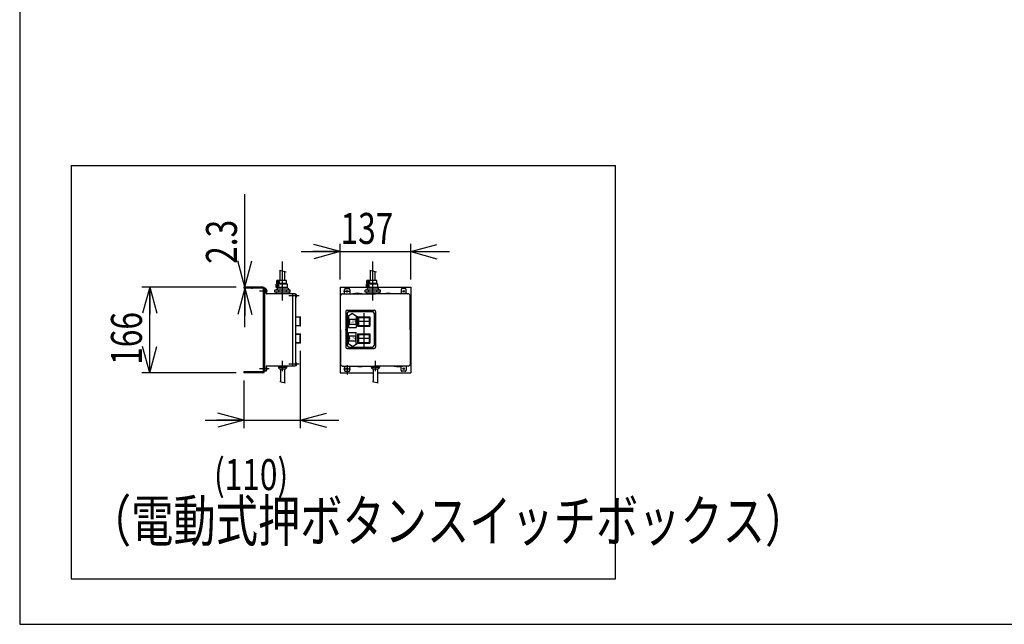
# Model space of a CAD drawing. Extents: x 19 to 363, y 10 to 245.
# Drawn here: x 19 to 128, y 10 to 77 of the extents above; entities that cross this region are included whole.
import ezdxf

# ---------------------------------------------------------------- set-up
doc = ezdxf.new("R2010")
doc.units = 0
doc.linetypes.add('CENTER', pattern=[51, 31.8, -6.4, 6.4, -6.4])
doc.layers.get('0').update_dxf_attribs({"linetype": 'CONTINUOUS'})
doc.layers.add('LAYER002', color=7, linetype='CONTINUOUS')
doc.styles.add('ED_VECTOR', font='MONOTXT.SHX', dxfattribs={"bigfont": 'BIGFONT.SHX'})
doc.dimstyles.new('EDDIMINFO', dxfattribs={"dimtxt": 4, "dimasz": 3, "dimexe": 1, "dimexo": 1, "dimgap": 1, "dimtad": 1, "dimtxsty": 'ED_VECTOR', "dimblk1": 'EDTIP_ARROW_S', "dimblk2": 'EDTIP_ARROW_E', "dimsah": 1, "dimcen": 2.5, "dimdle": 5, "dimclrd": 5, "dimclre": 5, "dimclrt": 3, "dimazin": 3, "dimtfac": 1, "dimtmove": 0, "dimatfit": 3})

# ---------------------------------------------------------------- blocks, each defined once
blk = doc.blocks.new('BLKF024')
at = {"layer": 'LAYER002', "color": 3, "linetype": 'CONTINUOUS'}
for p, q in [((45.878064, 47.111025), (45.706636, 47.111025)), ((45.706636, 46.425311), (45.706636, 47.099998)), ((45.878064, 46.59674), (45.878064, 47.099998)), ((45.706636, 46.539597), (45.706636, 37.979196)), ((48.849493, 46.539597), (45.935207, 46.539597)), ((49.078064, 46.539597), (48.849493, 46.539597)), ((48.849493, 46.539597), (48.849493, 46.482454)), ((48.849493, 46.482454), (48.849493, 46.539597)), ((48.849493, 38.539597), (48.849493, 46.482454)), ((49.135207, 46.482454), (49.135207, 38.59674)), ((45.878064, 38.482454), (45.878064, 37.979196)), ((48.849493, 38.539597), (45.935207, 38.539597)), ((48.849493, 38.59674), (48.849493, 38.539597)), ((49.078064, 38.539597), (48.849493, 38.539597)), ((45.706636, 37.979196), (45.706636, 37.968168)), ((45.878064, 37.968168), (45.706636, 37.968168))]:
    blk.add_line(p, q, dxfattribs=at)
for centre, start, end in [((45.935207, 46.59674), 180, 270), ((49.078064, 46.482454), 0, 90), ((45.935207, 38.482454), 90, 180), ((49.078064, 38.59674), 270, 0)]:
    blk.add_arc(centre, 0.057143, start, end, dxfattribs=at)
blk = doc.blocks.new('BLKF025')
at = {"layer": 'LAYER002', "color": 3, "linetype": 'CONTINUOUS'}
for p, q in [((49.183621, 46.463933), (49.135207, 46.468168)), ((49.135207, 46.468168), (49.135207, 46.153883)), ((49.135207, 46.153883), (49.183621, 46.158118))]:
    blk.add_line(p, q, dxfattribs=at)
for centre, radius, start, end in [((49.178641, 46.407007), 0.057143, 16.257028, 85), ((49.178641, 46.215044), 0.057143, 275, 343.742972), ((48.849493, 46.311025), 0.4, 343.742972, 16.257028)]:
    blk.add_arc(centre, radius, start, end, dxfattribs=at)
blk.add_point((49.135207, 46.311025), dxfattribs=at)
blk = doc.blocks.new('BLKF026')
at = {"layer": 'LAYER002', "color": 3, "linetype": 'CONTINUOUS'}
for p, q in [((49.183621, 38.921076), (49.135207, 38.925311)), ((49.135207, 38.925311), (49.135207, 38.611025)), ((49.135207, 38.611025), (49.183621, 38.615261))]:
    blk.add_line(p, q, dxfattribs=at)
for centre, radius, start, end in [((49.178641, 38.86415), 0.057143, 16.257028, 85), ((49.178641, 38.672187), 0.057143, 275, 343.742972), ((48.849493, 38.768168), 0.4, 343.742972, 16.257028)]:
    blk.add_arc(centre, radius, start, end, dxfattribs=at)
blk.add_point((49.135207, 38.768168), dxfattribs=at)
blk = doc.blocks.new('BLKF027')
at = {"layer": 'LAYER002', "color": 3, "linetype": 'CONTINUOUS'}
for p, q in [((45.926478, 38.40679), (45.878064, 38.411025)), ((45.878064, 38.411025), (45.878064, 38.09674)), ((45.878064, 38.09674), (45.926478, 38.100975))]:
    blk.add_line(p, q, dxfattribs=at)
for centre, radius, start, end in [((45.921498, 38.349864), 0.057143, 16.257028, 85), ((45.59235, 38.253883), 0.4, 343.742972, 16.257028), ((45.921498, 38.157901), 0.057143, 275, 343.742972)]:
    blk.add_arc(centre, radius, start, end, dxfattribs=at)
blk.add_point((45.878064, 38.253883), dxfattribs=at)
blk = doc.blocks.new('BLKF028')
at = {"layer": 'LAYER002', "color": 3, "linetype": 'CONTINUOUS'}
for p, q in [((45.926478, 46.978218), (45.878064, 46.982454)), ((45.878064, 46.982454), (45.878064, 46.668168)), ((45.878064, 46.668168), (45.926478, 46.672404))]:
    blk.add_line(p, q, dxfattribs=at)
for centre, radius, start, end in [((45.921498, 46.921293), 0.057143, 16.257028, 85), ((45.59235, 46.825311), 0.4, 343.742972, 16.257028), ((45.921498, 46.729329), 0.057143, 275, 343.742972)]:
    blk.add_arc(centre, radius, start, end, dxfattribs=at)
blk.add_point((45.878064, 46.825311), dxfattribs=at)
blk = doc.blocks.new('BLKF029')
at = {"layer": 'LAYER002', "color": 7, "linetype": 'CONTINUOUS'}
for p, q in [((57.524262, 38.539597), (57.524262, 38.425311)), ((57.524262, 38.425311), (57.981404, 38.425311)), ((57.69569, 38.253883), (58.267119, 38.253883)), ((57.981404, 38.425311), (58.438547, 38.425311)), ((58.438547, 38.539597), (58.438547, 38.425311))]:
    blk.add_line(p, q, dxfattribs=at)
for centre, start, end in [((57.69569, 38.425311), 180, 270), ((58.267119, 38.425311), 270, 0)]:
    blk.add_arc(centre, 0.171429, start, end, dxfattribs=at)
blk = doc.blocks.new('BLKF030')
at = {"layer": 'LAYER002', "color": 8, "linetype": 'CONTINUOUS'}
for p, q in [((58.138547, 48.025311), (57.052833, 48.025311)), ((57.052833, 47.682454), (57.052833, 48.025311)), ((57.252833, 47.682454), (57.252833, 48.025311)), ((58.138547, 47.682454), (58.138547, 48.025311)), ((58.138547, 47.682454), (57.052833, 47.682454)), ((57.355314, 47.853883), (57.12735, 47.853883)), ((57.338547, 47.682454), (57.338547, 47.59674)), ((58.052833, 47.682454), (58.052833, 47.59674))]:
    blk.add_line(p, q, dxfattribs=at)
blk.add_circle((57.252833, 47.853883), 0.085714, dxfattribs=at)
blk = doc.blocks.new('BLKF031')
at = {"layer": 'LAYER002', "color": 8, "linetype": 'CENTER'}
blk.add_line((57.69569, 45.796325), (57.69569, 50.111326), dxfattribs=at)
at = {"layer": 'LAYER002', "color": 8, "linetype": 'CONTINUOUS'}
for p, q in [((56.852833, 46.711025), (56.852833, 46.939597)), ((58.538547, 46.939597), (56.852833, 46.939597)), ((58.238547, 47.59674), (56.981404, 47.59674)), ((56.981404, 47.253883), (56.981404, 47.59674)), ((58.238547, 47.253883), (56.981404, 47.253883)), ((57.124262, 47.168168), (56.981404, 46.939597)), ((57.283885, 47.425311), (57.055922, 47.425311)), ((58.267119, 47.168168), (57.124262, 47.168168)), ((57.181404, 47.253883), (57.181404, 47.59674)), ((57.238547, 47.253883), (57.238547, 47.168168)), ((57.267119, 46.711025), (57.267119, 46.939597)), ((58.124262, 46.711025), (58.124262, 46.939597)), ((58.152833, 47.253883), (58.152833, 47.168168)), ((58.238547, 47.253883), (58.238547, 47.59674)), ((58.267119, 47.168168), (58.409976, 46.939597)), ((58.538547, 46.711025), (58.538547, 46.939597)), ((58.538547, 46.711025), (56.852833, 46.711025)), ((56.981404, 46.711025), (56.981404, 46.539597)), ((58.409976, 46.539597), (56.981404, 46.539597)), ((58.409976, 46.711025), (58.409976, 46.539597))]:
    blk.add_line(p, q, dxfattribs=at)
blk.add_circle((57.181404, 47.425311), 0.085714, dxfattribs=at)
blk = doc.blocks.new('BLKF032')
at = {"layer": 'LAYER002', "color": 3, "linetype": 'CONTINUOUS'}
for p, q in [((54.867119, 44.739597), (57.838547, 44.739597)), ((54.69569, 44.568168), (54.69569, 40.653883)), ((54.867119, 44.39674), (54.867119, 40.825311)), ((55.438547, 44.368168), (54.924262, 44.025311)), ((54.924262, 44.025311), (55.009976, 44.025311)), ((55.009976, 44.025311), (55.009976, 42.825311)), ((55.038547, 44.568168), (57.667119, 44.568168)), ((55.067119, 43.739597), (55.809976, 43.739597)), ((55.067119, 43.739597), (55.067119, 43.168168)), ((55.438547, 44.368168), (55.952833, 44.025311)), ((55.809976, 43.739597), (55.809976, 43.168168)), ((55.867119, 44.025311), (55.867119, 42.825311)), ((55.867119, 44.025311), (55.952833, 44.025311)), ((57.838547, 44.39674), (57.838547, 40.825311)), ((58.009976, 44.568168), (58.009976, 40.653883)), ((55.009976, 42.825311), (55.867119, 42.825311)), ((55.067119, 43.168168), (55.809976, 43.168168)), ((55.009976, 42.253883), (55.867119, 42.253883)), ((55.009976, 41.053883), (55.009976, 42.253883)), ((55.067119, 41.911025), (55.809976, 41.911025)), ((55.067119, 41.339597), (55.067119, 41.911025)), ((55.809976, 41.339597), (55.809976, 41.911025)), ((55.867119, 41.053883), (55.867119, 42.253883)), ((54.867119, 40.482454), (57.838547, 40.482454)), ((54.924262, 41.053883), (55.009976, 41.053883)), ((55.438547, 40.711025), (54.924262, 41.053883)), ((55.038547, 40.653883), (57.667119, 40.653883)), ((55.067119, 41.339597), (55.809976, 41.339597)), ((55.438547, 40.711025), (55.952833, 41.053883)), ((55.867119, 41.053883), (55.952833, 41.053883))]:
    blk.add_line(p, q, dxfattribs=at)
for centre, start, end in [((54.867119, 44.568168), 90, 180), ((57.838547, 44.568168), 0, 90), ((55.038547, 44.39674), 90, 180), ((57.667119, 44.39674), 0, 90), ((54.867119, 40.653883), 180, 270), ((55.038547, 40.825311), 180, 270), ((57.667119, 40.825311), 270, 0), ((57.838547, 40.653883), 270, 0)]:
    blk.add_arc(centre, 0.171429, start, end, dxfattribs=at)
for p in [(54.69569, 42.539597), (56.69569, 43.482454), (56.69569, 41.59674)]:
    blk.add_point(p, dxfattribs=at)
at = {"layer": 'LAYER002', "color": 3, "linetype": 'CONTINUOUS', "style": 'ED_VECTOR'}
for s, height, width, p in [('ＵＰ', 0.308222, 0.778215, (55.178698, 43.299778)), ('ＤＯＷＮ', 0.266639, 0.553181, (55.106676, 41.491998))]:
    blk.add_text(s, height=height, dxfattribs=dict(at, width=width)).set_placement(p)
blk = doc.blocks.new('BLKF033')
at = {"layer": 'LAYER002', "color": 2, "linetype": 'CONTINUOUS'}
for p, q in [((56.029922, 43.993892), (56.012777, 43.976747)), ((56.029947, 43.959622), (56.012786, 43.976761)), ((56.012834, 43.976714), (56.012834, 42.988224)), ((56.029903, 43.993873), (57.361365, 43.993873)), ((56.029946, 43.993908), (56.047096, 43.976769)), ((56.047087, 43.97676), (56.029952, 43.959624)), ((56.029966, 43.959638), (56.029966, 43.005363)), ((56.047137, 43.976727), (57.344218, 43.976727)), ((56.078538, 43.976727), (56.078538, 42.988162)), ((56.078538, 43.928157), (57.31283, 43.928157)), ((56.095681, 43.893873), (56.095681, 43.071018)), ((56.095683, 43.893873), (56.112826, 43.911015)), ((56.112825, 43.911015), (57.278552, 43.911015)), ((56.161393, 43.928157), (56.161393, 43.976727)), ((57.229982, 43.928157), (57.229982, 43.976727)), ((57.295695, 43.893873), (57.278552, 43.911016)), ((57.295695, 43.893873), (57.295695, 43.071017)), ((57.312837, 43.976727), (57.312837, 42.988162)), ((57.34424, 43.976764), (57.36138, 43.959624)), ((57.344245, 43.976755), (57.361381, 43.993889)), ((57.361383, 43.993911), (57.378523, 43.976771)), ((57.361385, 43.959614), (57.378521, 43.976748)), ((57.36141, 43.959594), (57.36141, 43.005366)), ((57.378548, 43.976776), (57.378548, 42.988209)), ((56.012794, 42.988188), (56.029934, 42.971048)), ((56.012807, 42.988197), (56.029938, 43.005336)), ((56.029893, 42.971017), (57.361451, 42.971017)), ((56.029933, 43.005325), (56.047078, 42.98818)), ((56.029945, 42.971068), (56.047082, 42.988202)), ((56.047043, 42.988162), (57.344313, 42.988162)), ((56.078538, 43.036731), (57.31283, 43.036731)), ((56.112825, 43.053875), (56.095682, 43.071018)), ((56.112825, 43.053874), (57.278552, 43.053874)), ((56.161393, 43.036738), (56.161393, 42.988162)), ((57.229982, 43.036738), (57.229982, 42.988162)), ((57.278552, 43.053875), (57.295694, 43.071017)), ((57.361385, 43.005341), (57.34425, 42.988206)), ((57.344255, 42.98822), (57.361401, 42.971067)), ((57.378529, 42.988185), (57.361394, 42.97105)), ((57.361404, 43.005362), (57.37855, 42.988208))]:
    blk.add_line(p, q, dxfattribs=at)
blk.add_point((56.69569, 43.482454), dxfattribs=at)
blk = doc.blocks.new('BLKF034')
at = {"layer": 'LAYER002', "color": 2, "linetype": 'CONTINUOUS'}
for p, q in [((56.029922, 42.108178), (56.012777, 42.091033)), ((56.029947, 42.073907), (56.012786, 42.091047)), ((56.012834, 42.091), (56.012834, 41.102509)), ((56.029903, 42.108159), (57.361365, 42.108159)), ((56.029946, 42.108194), (56.047096, 42.091054)), ((56.047087, 42.091045), (56.029952, 42.07391)), ((56.029966, 42.073924), (56.029966, 41.119649)), ((56.047137, 42.091013), (57.344218, 42.091013)), ((56.078538, 42.091013), (56.078538, 41.102448)), ((56.078538, 42.042443), (57.31283, 42.042443)), ((56.095681, 42.008159), (56.095681, 41.185304)), ((56.095683, 42.008158), (56.112826, 42.025301)), ((56.112825, 42.025301), (57.278552, 42.025301)), ((56.161393, 42.042443), (56.161393, 42.091013)), ((57.229982, 42.042443), (57.229982, 42.091013)), ((57.295695, 42.008158), (57.278552, 42.025301)), ((57.295695, 42.008159), (57.295695, 41.185303)), ((57.312837, 42.091013), (57.312837, 41.102448)), ((57.34424, 42.09105), (57.36138, 42.07391)), ((57.344245, 42.09104), (57.361381, 42.108175)), ((57.361383, 42.108197), (57.378523, 42.091057)), ((57.361385, 42.0739), (57.378521, 42.091034)), ((57.36141, 42.07388), (57.36141, 41.119651)), ((57.378548, 42.091062), (57.378548, 41.102495)), ((56.012794, 41.102474), (56.029934, 41.085334)), ((56.012807, 41.102482), (56.029938, 41.119621)), ((56.029893, 41.085302), (57.361451, 41.085302)), ((56.029933, 41.119611), (56.047078, 41.102466)), ((56.029945, 41.085354), (56.047082, 41.102487)), ((56.047043, 41.102448), (57.344313, 41.102448)), ((56.078538, 41.151017), (57.31283, 41.151017)), ((56.112825, 41.16816), (56.095682, 41.185304)), ((56.112825, 41.16816), (57.278552, 41.16816)), ((56.161393, 41.151024), (56.161393, 41.102448)), ((57.229982, 41.151024), (57.229982, 41.102448)), ((57.278552, 41.168161), (57.295694, 41.185303)), ((57.361385, 41.119627), (57.34425, 41.102492)), ((57.344255, 41.102506), (57.361401, 41.085352)), ((57.378529, 41.102471), (57.361394, 41.085336)), ((57.361404, 41.119647), (57.37855, 41.102494))]:
    blk.add_line(p, q, dxfattribs=at)
blk.add_point((56.69569, 41.59674), dxfattribs=at)
blk = doc.blocks.new('BLKF035')
at = {"layer": 'LAYER002', "color": 7, "linetype": 'CONTINUOUS'}
for p, q in [((47.249493, 38.539597), (47.249493, 38.425311)), ((47.249493, 38.425311), (47.706636, 38.425311)), ((47.420921, 38.253883), (47.99235, 38.253883)), ((47.706636, 38.425311), (48.163778, 38.425311)), ((48.163778, 38.539597), (48.163778, 38.425311))]:
    blk.add_line(p, q, dxfattribs=at)
for centre, start, end in [((47.420921, 38.425311), 180, 270), ((47.99235, 38.425311), 270, 0)]:
    blk.add_arc(centre, 0.171429, start, end, dxfattribs=at)
blk = doc.blocks.new('BLKF036')
at = {"layer": 'LAYER002', "color": 8, "linetype": 'CONTINUOUS'}
for p, q in [((48.149493, 48.025311), (47.063778, 48.025311)), ((47.063778, 47.682454), (47.063778, 48.025311)), ((47.263778, 47.682454), (47.263778, 48.025311)), ((48.149493, 47.682454), (48.149493, 48.025311)), ((48.149493, 47.682454), (47.063778, 47.682454)), ((47.366259, 47.853883), (47.138296, 47.853883)), ((47.349493, 47.682454), (47.349493, 47.59674)), ((48.063778, 47.682454), (48.063778, 47.59674))]:
    blk.add_line(p, q, dxfattribs=at)
blk.add_circle((47.263778, 47.853883), 0.085714, dxfattribs=at)
blk = doc.blocks.new('BLKF037')
at = {"layer": 'LAYER002', "color": 8, "linetype": 'CENTER'}
blk.add_line((47.706636, 45.796325), (47.706636, 50.111326), dxfattribs=at)
at = {"layer": 'LAYER002', "color": 8, "linetype": 'CONTINUOUS'}
for p, q in [((46.863778, 46.711025), (46.863778, 46.939597)), ((48.549493, 46.939597), (46.863778, 46.939597)), ((48.249493, 47.59674), (46.99235, 47.59674)), ((46.99235, 47.253883), (46.99235, 47.59674)), ((48.249493, 47.253883), (46.99235, 47.253883)), ((47.135207, 47.168168), (46.99235, 46.939597)), ((47.294831, 47.425311), (47.066867, 47.425311)), ((48.278064, 47.168168), (47.135207, 47.168168)), ((47.19235, 47.253883), (47.19235, 47.59674)), ((47.249493, 47.253883), (47.249493, 47.168168)), ((47.278064, 46.711025), (47.278064, 46.939597)), ((48.135207, 46.711025), (48.135207, 46.939597)), ((48.163778, 47.253883), (48.163778, 47.168168)), ((48.249493, 47.253883), (48.249493, 47.59674)), ((48.278064, 47.168168), (48.420921, 46.939597)), ((48.549493, 46.711025), (48.549493, 46.939597)), ((48.549493, 46.711025), (46.863778, 46.711025)), ((46.99235, 46.711025), (46.99235, 46.539597)), ((48.420921, 46.539597), (46.99235, 46.539597)), ((48.420921, 46.711025), (48.420921, 46.539597))]:
    blk.add_line(p, q, dxfattribs=at)
blk.add_circle((47.19235, 47.425311), 0.085714, dxfattribs=at)
blk = doc.blocks.new('EDTIP_ARROW_E')
at = {"color": 0, "linetype": 'CONTINUOUS'}
for q in [(-1, 0), (-0.965926, 0.258819), (-0.965926, -0.258819)]:
    blk.add_line((0, 0), q, dxfattribs=at)
blk = doc.blocks.new('EDTIP_ARROW_S')
at = {"color": 0, "linetype": 'CONTINUOUS'}
for q in [(-1, 0), (-0.965926, 0.258819), (-0.965926, -0.258819)]:
    blk.add_line((0, 0), q, dxfattribs=at)
blk = doc.blocks.new('*D35')
at = {"layer": 'LAYER002', "color": 5, "linetype": 'CONTINUOUS'}
for p, q in [((43.515268, 47.282454), (43.515268, 57.568168)), ((43.515268, 47.151025), (43.515268, 47.282454)), ((43.515268, 42.865311), (43.515268, 47.151025)), ((44.278064, 47.282454), (44.372411, 47.282454)), ((44.278064, 47.151025), (44.372411, 47.151025))]:
    blk.add_line(p, q, dxfattribs=at)
at = {"layer": 'LAYER002', "color": 5, "linetype": 'CONTINUOUS', "xscale": 3, "yscale": 3}
for name, p, rotation in [('EDTIP_ARROW_S', (43.515268, 47.282454), 270), ('EDTIP_ARROW_E', (43.515268, 47.151025), 90)]:
    blk.add_blockref(name, p, dxfattribs=dict(at, rotation=rotation))
at = {"layer": 'LAYER002', "color": 3, "linetype": 'CONTINUOUS', "style": 'ED_VECTOR', "width": 0.75}
blk.add_text('2.3', height=3.428571, rotation=90, dxfattribs=at).set_placement((42.658126, 49.853882))
blk = doc.blocks.new('*D36')
at = {"layer": 'LAYER002', "color": 5, "linetype": 'CONTINUOUS'}
for p, q in [((54.067119, 48.139597), (54.067119, 52.061219)), ((61.89569, 48.139597), (61.89569, 52.061219)), ((49.781404, 51.204076), (54.067119, 51.204076)), ((54.067119, 51.204076), (61.89569, 51.204076)), ((61.89569, 51.204076), (66.181404, 51.204076))]:
    blk.add_line(p, q, dxfattribs=at)
at = {"layer": 'LAYER002', "color": 5, "linetype": 'CONTINUOUS', "xscale": 3, "yscale": 3}
blk.add_blockref('EDTIP_ARROW_E', (54.067119, 51.204076), dxfattribs=at)
at = {"layer": 'LAYER002', "color": 5, "linetype": 'CONTINUOUS', "xscale": 3, "yscale": 3, "rotation": 180}
blk.add_blockref('EDTIP_ARROW_S', (61.89569, 51.204076), dxfattribs=at)
at = {"layer": 'LAYER002', "color": 3, "linetype": 'CONTINUOUS', "style": 'ED_VECTOR', "width": 0.75}
blk.add_text('137', height=3.428571, dxfattribs=at).set_placement((54.124261, 52.06122))
blk = doc.blocks.new('*D37')
at = {"layer": 'LAYER002', "color": 5, "linetype": 'CONTINUOUS'}
for p, q in [((49.666641, 40.239673), (49.666641, 31.693292)), ((43.420921, 36.939597), (43.420921, 31.693292)), ((39.135207, 32.550435), (43.420921, 32.550435)), ((43.420921, 32.550435), (49.666641, 32.550435)), ((49.666641, 32.550435), (53.952355, 32.550435))]:
    blk.add_line(p, q, dxfattribs=at)
at = {"layer": 'LAYER002', "color": 5, "linetype": 'CONTINUOUS', "xscale": 3, "yscale": 3}
blk.add_blockref('EDTIP_ARROW_E', (43.420921, 32.550435), dxfattribs=at)
at = {"layer": 'LAYER002', "color": 5, "linetype": 'CONTINUOUS', "xscale": 3, "yscale": 3, "rotation": 180}
blk.add_blockref('EDTIP_ARROW_S', (49.666641, 32.550435), dxfattribs=at)
at = {"layer": 'LAYER002', "color": 3, "linetype": 'CONTINUOUS', "style": 'ED_VECTOR', "width": 0.75}
blk.add_text('(110)', height=3.428571, dxfattribs=at).set_placement((40.11521, 24.836149))
blk = doc.blocks.new('*D38')
at = {"layer": 'LAYER002', "color": 5, "linetype": 'CONTINUOUS'}
for p, q in [((42.563778, 47.282454), (32.138863, 47.282454)), ((32.996006, 37.79674), (32.996006, 47.282454)), ((42.563778, 37.79674), (32.138863, 37.79674))]:
    blk.add_line(p, q, dxfattribs=at)
at = {"layer": 'LAYER002', "color": 5, "linetype": 'CONTINUOUS', "xscale": 3, "yscale": 3}
for name, p, rotation in [('EDTIP_ARROW_E', (32.996006, 47.282454), 90), ('EDTIP_ARROW_S', (32.996006, 37.79674), 270)]:
    blk.add_blockref(name, p, dxfattribs=dict(at, rotation=rotation))
at = {"layer": 'LAYER002', "color": 3, "linetype": 'CONTINUOUS', "style": 'ED_VECTOR', "width": 0.75}
blk.add_text('166', height=3.428571, rotation=90, dxfattribs=at).set_placement((32.138864, 38.682453))

msp = doc.modelspace()

# ---------------------------------------------------------------- linework, layer by layer
at = {"color": 3, "linetype": 'CONTINUOUS'}
for p, q in [((18.60819, 244.976608), (18.60819, 9.98683)), ((18.60819, 9.98683), (351.078947, 9.98683))]:
    msp.add_line(p, q, dxfattribs=at)
at = {"layer": 'LAYER002', "color": 8, "linetype": 'CONTINUOUS'}
for p, q in [((24.294411, 60.745509), (24.294411, 15.031223)), ((24.294411, 60.745509), (84.573905, 60.745509)), ((84.573905, 15.031223), (84.573905, 60.745509)), ((24.294411, 15.031223), (84.573905, 15.031223))]:
    msp.add_line(p, q, dxfattribs=at)
at = {"layer": 'LAYER002', "color": 7, "linetype": 'CENTER'}
for p, q in [((48.105982, 48.94599), (47.375459, 49.130328)), ((58.095037, 48.94599), (57.364514, 49.130328)), ((45.983043, 46.825311), (45.147965, 46.825311)), ((49.53878, 46.311025), (48.387432, 46.311025)), ((54.456821, 46.825311), (55.213582, 46.825311))]:
    msp.add_line(p, q, dxfattribs=at)
at = {"layer": 'LAYER002', "color": 3, "linetype": 'CONTINUOUS'}
for p, q in [((47.446636, 48.025311), (47.446636, 49.112367)), ((57.43569, 48.025311), (57.43569, 49.112367)), ((47.966636, 48.025311), (47.966636, 48.981152)), ((57.95569, 48.025311), (57.95569, 48.981152)), ((45.535207, 47.282454), (43.420921, 47.282454)), ((43.420921, 47.282454), (43.420921, 47.151025)), ((45.535207, 47.151025), (43.420921, 47.151025)), ((45.575207, 47.111025), (45.575207, 37.968168)), ((45.706636, 47.111025), (45.706636, 37.968168)), ((54.067119, 47.282454), (54.067119, 37.79674)), ((54.564724, 46.653883), (54.564724, 46.99674)), ((54.564724, 46.653883), (54.564724, 46.99674)), ((54.67901, 47.111025), (55.021867, 47.111025)), ((54.67901, 47.111025), (55.021867, 47.111025)), ((55.136153, 46.99674), (55.136153, 46.653883)), ((55.136153, 46.99674), (55.136153, 46.653883)), ((60.826656, 46.99674), (60.826656, 46.653883)), ((61.283799, 47.111025), (60.940942, 47.111025)), ((61.398085, 46.653883), (61.398085, 46.99674)), ((61.89569, 47.282454), (61.89569, 37.79674)), ((54.124262, 42.539597), (54.124262, 46.311025)), ((54.352833, 46.539597), (57.981404, 46.539597)), ((54.352833, 46.539597), (57.981404, 46.539597)), ((61.609976, 46.539597), (57.981404, 46.539597)), ((61.838547, 42.539597), (61.838547, 46.39674)), ((54.124262, 42.539597), (54.124262, 38.682454)), ((54.124262, 42.539597), (54.124262, 38.682454)), ((61.838547, 42.539597), (61.838547, 38.682454)), ((47.478064, 38.253883), (47.478064, 36.783346)), ((47.935207, 38.253883), (47.935207, 36.667993)), ((54.352833, 38.539597), (57.981404, 38.539597)), ((54.352833, 38.539597), (57.981404, 38.539597)), ((54.564724, 38.425311), (54.564724, 38.082454)), ((54.564724, 38.425311), (54.564724, 38.082454)), ((55.136153, 38.082454), (55.136153, 38.425311)), ((55.136153, 38.082454), (55.136153, 38.425311)), ((57.752833, 38.253883), (57.752833, 36.783346)), ((61.609976, 38.539597), (57.981404, 38.539597)), ((58.209976, 38.253883), (58.209976, 36.667993)), ((60.826656, 38.082454), (60.826656, 38.425311)), ((61.398085, 38.425311), (61.398085, 38.082454)), ((45.535207, 37.928168), (43.420921, 37.928168)), ((43.420921, 37.928168), (43.420921, 37.79674)), ((45.535207, 37.79674), (43.420921, 37.79674)), ((54.67901, 37.968168), (55.021867, 37.968168)), ((54.67901, 37.968168), (55.021867, 37.968168)), ((61.283799, 37.968168), (60.940942, 37.968168))]:
    msp.add_line(p, q, dxfattribs=at)
at = {"layer": 'LAYER002', "color": 4, "linetype": 'CONTINUOUS'}
for p, q in [((54.067119, 47.282454), (56.981404, 47.282454)), ((58.238547, 47.282454), (61.89569, 47.282454)), ((54.067119, 37.79674), (57.752833, 37.79674)), ((58.209976, 37.79674), (61.89569, 37.79674))]:
    msp.add_line(p, q, dxfattribs=at)
at = {"layer": 'LAYER002', "color": 7, "linetype": 'CONTINUOUS'}
for p, q in [((49.135207, 43.979598), (49.135207, 42.985311)), ((49.135207, 43.979598), (49.169493, 43.979598)), ((49.169452, 43.993859), (49.666566, 43.982812)), ((49.169493, 42.971055), (49.169493, 43.993858)), ((49.169493, 43.976325), (49.683708, 43.964897)), ((49.683699, 43.964894), (49.666563, 43.982809)), ((49.666641, 42.982531), (49.666641, 43.982727)), ((49.68378, 42.999669), (49.68378, 43.964896)), ((49.135207, 42.985311), (49.169493, 42.985311)), ((49.666133, 42.982091), (49.169413, 42.971053)), ((49.683667, 42.999624), (49.169493, 42.988198)), ((49.666155, 42.982044), (49.683694, 42.999584)), ((49.135207, 42.093883), (49.135207, 41.099597)), ((49.135207, 42.093883), (49.169493, 42.093883)), ((49.169452, 42.108145), (49.666566, 42.097098)), ((49.169493, 41.08534), (49.169493, 42.108144)), ((49.169493, 42.09061), (49.683708, 42.079183)), ((49.683699, 42.07918), (49.666563, 42.097094)), ((49.666641, 41.096816), (49.666641, 42.097013)), ((49.68378, 41.113955), (49.68378, 42.079182)), ((49.135207, 41.099597), (49.169493, 41.099597)), ((49.666133, 41.096377), (49.169413, 41.085339)), ((49.683667, 41.113909), (49.169493, 41.102483)), ((49.666155, 41.09633), (49.683694, 41.11387))]:
    msp.add_line(p, q, dxfattribs=at)
at = {"layer": 'LAYER002', "color": 5, "linetype": 'CENTER'}
for p, q in [((56.69569, 44.408257), (56.69569, 40.661987)), ((57.237558, 43.482454), (56.08232, 43.482454)), ((57.237558, 41.59674), (56.08232, 41.59674)), ((45.983043, 38.253883), (45.147965, 38.253883)), ((46.224046, 38.253883), (45.318295, 38.253883)), ((47.706636, 37.968168), (47.706636, 39.111025)), ((49.53878, 38.768168), (48.387432, 38.768168)), ((54.456821, 38.253883), (55.213582, 38.253883)), ((54.850439, 38.648429), (54.850439, 37.599906)), ((57.981404, 37.968168), (57.981404, 39.111025)), ((48.008962, 36.649381), (47.386816, 36.806372)), ((58.283731, 36.649381), (57.661585, 36.806372))]:
    msp.add_line(p, q, dxfattribs=at)
at = {"layer": 'LAYER002', "color": 3, "linetype": 'CONTINUOUS'}
for centre in [(54.850439, 46.825311), (54.850439, 46.825311), (61.11237, 46.825311), (54.850439, 38.253883), (54.850439, 38.253883), (61.11237, 38.253883)]:
    msp.add_circle(centre, 0.085714, dxfattribs=at)
for centre, radius, start, end in [((45.535207, 47.111025), 0.171429, 0, 90), ((45.535207, 47.111025), 0.04, 0, 90), ((54.67901, 46.99674), 0.114286, 90, 180), ((54.67901, 46.99674), 0.114286, 90, 180), ((55.021867, 46.99674), 0.114286, 0, 90), ((55.021867, 46.99674), 0.114286, 0, 90), ((60.940942, 46.99674), 0.114286, 90, 180), ((61.283799, 46.99674), 0.114286, 0, 90), ((54.352833, 46.311025), 0.228571, 90, 180), ((54.352833, 46.311025), 0.228571, 90, 180), ((54.352833, 46.311025), 0.228571, 90, 180), ((54.352833, 46.311025), 0.228571, 90, 180), ((54.450439, 46.653883), 0.114286, 270, 0), ((54.450439, 46.653883), 0.114286, 270, 0), ((55.250439, 46.653883), 0.114286, 180, 270), ((55.250439, 46.653883), 0.114286, 180, 270), ((60.71237, 46.653883), 0.114286, 270, 0), ((61.51237, 46.653883), 0.114286, 180, 270), ((61.609976, 46.311025), 0.228571, 0, 90), ((61.609976, 46.311025), 0.228571, 0, 90), ((54.352833, 38.768168), 0.228571, 180, 270), ((54.352833, 38.768168), 0.228571, 180, 270), ((54.352833, 38.768168), 0.228571, 180, 270), ((54.352833, 38.768168), 0.228571, 180, 270), ((54.450439, 38.425311), 0.114286, 0, 90), ((54.450439, 38.425311), 0.114286, 0, 90), ((55.250439, 38.425311), 0.114286, 90, 180), ((55.250439, 38.425311), 0.114286, 90, 180), ((60.71237, 38.425311), 0.114286, 0, 39.107517), ((61.51237, 38.425311), 0.114286, 90, 180), ((61.609976, 38.768168), 0.228571, 270, 0), ((61.609976, 38.768168), 0.228571, 270, 0), ((45.535207, 37.968168), 0.171429, 270, 0), ((45.535207, 37.968168), 0.04, 270, 0), ((54.67901, 38.082454), 0.114286, 180, 270), ((54.67901, 38.082454), 0.114286, 180, 270), ((55.021867, 38.082454), 0.114286, 270, 0), ((55.021867, 38.082454), 0.114286, 270, 0), ((60.940942, 38.082454), 0.114286, 180, 270), ((61.283799, 38.082454), 0.114286, 270, 0)]:
    msp.add_arc(centre, radius, start, end, dxfattribs=at)
at = {"layer": 'LAYER002', "color": 2, "linetype": 'CONTINUOUS'}
for centre, start, end in [((55.981404, 44.528097), 76.50165, 103.49835), ((59.409976, 44.528097), 76.50165, 103.49835), ((56.267119, 40.551097), 256.50165, 283.49835), ((60.552833, 40.551097), 256.50165, 283.49835)]:
    msp.add_arc(centre, 2.068643, start, end, dxfattribs=at)

# ---------------------------------------------------------------- block references
for name in ['BLKF037', 'BLKF031', 'BLKF036', 'BLKF030', 'BLKF024', 'BLKF028', 'BLKF025', 'BLKF032', 'BLKF033', 'BLKF034', 'BLKF027', 'BLKF035', 'BLKF026', 'BLKF029']:
    msp.add_blockref(name, (0, 0))

# ---------------------------------------------------------------- texts
at = {"layer": 'LAYER002', "color": 4, "linetype": 'CONTINUOUS', "style": 'ED_VECTOR', "width": 0.75}
msp.add_text('（電動式押ボタンスイッチボックス）', height=4.571429, dxfattribs=at).set_placement((26.272824, 19.146258))

# ---------------------------------------------------------------- dimensions: what is measured, and where the dimension line sits
at = {"layer": 'LAYER002'}
for p1, p2, distance, picture, middle in [((43.515268, 47.282454), (43.515268, 47.151025), 0, '*D35', (42.658126, 53.711025)), ((54.067119, 48.111025), (61.89569, 48.111025), 3.093051, '*D36', (57.981403, 52.06122))]:
    dim = msp.add_aligned_dim(p1=p1, p2=p2, distance=distance, dimstyle='EDDIMINFO', dxfattribs=at)
    dim.commit()
    dim.dimension.update_dxf_attribs({"geometry": picture, "text_midpoint": middle})
dim = msp.add_aligned_dim(p1=(42.59235, 37.79674), p2=(42.59235, 47.282454), distance=9.596344, dimstyle='EDDIMINFO', override={"dimblk1": 'EDTIP_ARROW_S', "dimblk2": 'EDTIP_ARROW_E', "dimsah": 1}, dxfattribs=at)
dim.commit()
dim.dimension.update_dxf_attribs({"geometry": '*D38', "text_midpoint": (32.138864, 42.539596)})
dim = msp.add_linear_dim(base=(49.666641, 32.550435), p1=(43.420921, 36.968168), p2=(49.666641, 40.268245), angle=180, dimstyle='EDDIMINFO', dxfattribs=at)
dim.commit()
dim.dimension.update_dxf_attribs({"geometry": '*D37', "text_midpoint": (46.543781, 28.26472)})

doc.saveas('drawing.dxf')
